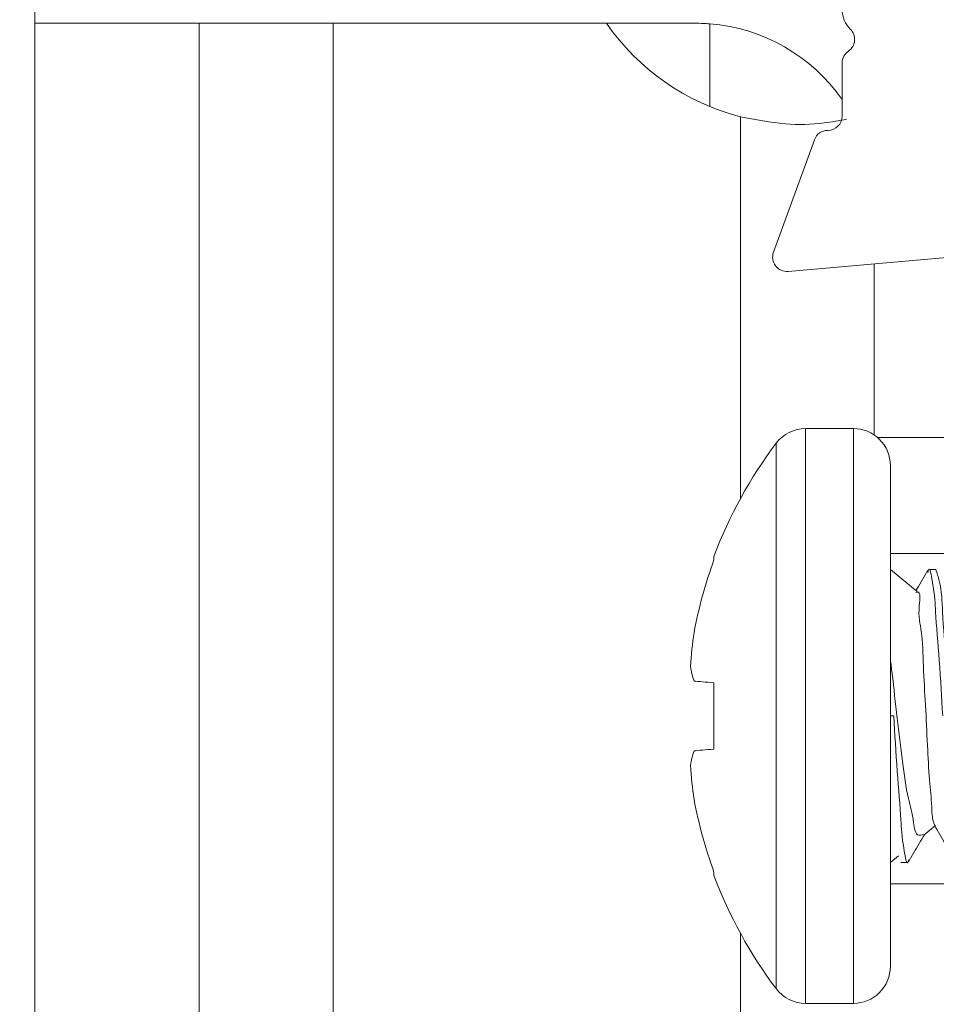
# Model space of a CAD drawing. Units: inches. Extents: x 1.05 to 10.3, y 1.63 to 8.95.
# Drawn here: x 3.62 to 3.79, y 3.41 to 3.6 of the extents above; entities that cross this region are included whole.
import ezdxf

# ---------------------------------------------------------------- set-up
doc = ezdxf.new("R2010")
doc.units = ezdxf.units.IN
doc.header["$MEASUREMENT"] = 0

msp = doc.modelspace()

# ---------------------------------------------------------------- hatches: boundary and pattern name
h = msp.add_hatch(color=256)
h.dxf.hatch_style = 1
edge = h.paths.add_edge_path()
edge.add_arc((9.166724132100002, 7.398655279599999), 0.01029999211286789, 89.99996075720676, 173.8491426539952)
edge.add_arc((9.1481649282, 7.4006552987), 0.008366666036956757, 179.9999545891931, 353.84948984758915, ccw=False)
edge.add_line((9.1397982622, 7.4006553054), (9.01486492904117, 7.400655305380868))
edge.add_arc((9.0064982646, 7.4006552974), 0.008366664441175491, -173.84949794540023, 5.465380252189789e-05, ccw=False)
edge.add_arc((8.9879390515, 7.398655267699999), 0.01030000398096333, 6.150916632207008, 90.00001395040398)
edge.add_line((8.987939049, 7.4089552717), (8.971831592819683, 7.408955271682744))
edge.add_arc((8.971831594800001, 7.398655269799999), 0.01030000188274568, 90.0000110159078, 179.999920996296)
edge.add_line((8.9615315929, 7.398655284), (8.961531592917266, 7.321988614097588))
edge.add_arc((8.971831594799998, 7.321988628299998), 0.01030000188274107, 180.000079000594, 269.9999889810169)
edge.add_line((8.9718315928, 7.3116886265), (8.98793904899215, 7.311688626419038))
edge.add_arc((8.9879390515, 7.321988630400002), 0.01030000398096428, 269.999986049596, 353.849083367793)
edge.add_arc((9.0064982646, 7.3199886008), 0.008366664441174875, -5.465485190825348e-05, 173.8494979443508, ccw=False)
edge.add_line((9.014864929, 7.3199885928), (9.01486492904826, 7.308988622073131))
edge.add_arc((8.994164869099999, 7.308988686400002), 0.02070005994836136, 273.2521509526022, 359.99982194939423, ccw=False)
edge.add_line((8.995339189, 7.2883219631), (9.159323999071415, 7.28832196301214))
edge.add_arc((9.1604983224, 7.3089886865), 0.02070006026570235, 180.00017839988, 266.74783974637853, ccw=False)
edge.add_line((9.1397982622, 7.3089886221), (9.139798262163046, 7.319988592767316))
edge.add_arc((9.1481649282, 7.3199885994), 0.008366666036956722, 6.150510162902378, 180.0000454212985, ccw=False)
edge.add_arc((9.1667241321, 7.3219886186), 0.01029999211286681, 186.1508573460009, 270.0000392428031)
edge.add_line((9.1667241392, 7.3116886265), (9.182831595380316, 7.311688626417257))
edge.add_arc((9.182831593400001, 7.321988628299998), 0.01030000188274124, 270.000011015888, 359.9999209963108)
edge.add_line((9.1931315952, 7.3219886141), (9.193131595282734, 7.398655284002412))
edge.add_arc((9.182831593399998, 7.398655269799998), 0.0103000018827464, 7.900059402946213e-05, 89.99998898097734)
edge.add_line((9.1828315953, 7.4089552717), (9.1667241392, 7.4089552717))
edge = h.paths.add_edge_path()
edge.add_arc((9.523057470100001, 7.398655291499997), 0.01029998024478031, 90.00000345261421, 173.8492019402867)
edge.add_arc((9.5044982667, 7.400655309600001), 0.00836667728177181, 180.0000286745951, 353.84942359498154, ccw=False)
edge.add_line((9.4961315894, 7.4006553054), (9.37119825934117, 7.400655305380868))
edge.add_arc((9.3628315949, 7.4006552974), 0.008366664441175491, -173.84949794540023, 5.465380252189789e-05, ccw=False)
edge.add_arc((9.344272403099998, 7.398655291499996), 0.01029998024483448, 6.150798059820113, 90.00013252288826)
edge.add_line((9.3442723792, 7.4089552717), (9.328164923097571, 7.408955271682752))
edge.add_arc((9.328164937300002, 7.398655269799999), 0.01030000188276328, 90.00007900380774, 179.999920996296)
edge.add_line((9.3178649354, 7.398655284), (9.317864935417248, 7.32198861409757))
edge.add_arc((9.3281649373, 7.321988628299999), 0.01030000188276239, 180.000079000594, 269.9999209930033)
edge.add_line((9.3281649231, 7.3116886265), (9.344272379276548, 7.311688626455195))
edge.add_arc((9.344272403099998, 7.321988606700003), 0.01029998024483538, 269.9998674771117, 353.8492019401799)
edge.add_arc((9.3628315949, 7.3199886008), 0.008366664441174875, -5.465485190825348e-05, 173.8494979443508, ccw=False)
edge.add_line((9.3711982593, 7.3199885928), (9.371198259295156, 7.308988622038088))
edge.add_arc((9.350498209900001, 7.308988675699998), 0.02070004939522347, 273.25215723939584, 359.99985146890805, ccw=False)
edge.add_line((9.3516725315, 7.2883219631), (9.515657341658189, 7.288321963012944))
edge.add_arc((9.5168316363, 7.308988674699999), 0.02070004685650896, 180.0001457354352, 266.74791716673883, ccw=False)
edge.add_line((9.4961315894, 7.3089886221), (9.496131589418228, 7.319988592788364))
edge.add_arc((9.5044982667, 7.319988588599999), 0.008366677281772693, 6.150576397307475, 179.9999713176939, ccw=False)
edge.add_arc((9.5230574701, 7.321988606700001), 0.01029998024477687, 186.1507980597056, 269.9999965473957)
edge.add_line((9.5230574695, 7.3116886265), (9.539164950102412, 7.31168862641725))
edge.add_arc((9.539164935900002, 7.321988628299997), 0.01030000188275706, 270.0000790036892, 359.9999209963158)
edge.add_line((9.5494649377, 7.3219886141), (9.549464937782751, 7.398655284002412))
edge.add_arc((9.5391649359, 7.3986552698), 0.01030000188276061, 7.900059402946213e-05, 89.99992099319596)
edge.add_line((9.5391649501, 7.4089552717), (9.5230574695, 7.4089552717))
edge = h.paths.add_edge_path()
edge.add_arc((8.993664925, 6.8843219625), 0.008366664441175491, 6.150502054599713, 180.0000546538025, ccw=False)
edge.add_arc((9.0122241342, 6.886321933099998), 0.01029999374926187, 186.1505919947918, 270.0000357554048)
edge.add_line((9.0122241407, 6.8760219393), (9.028331596780351, 6.876021939317173))
edge.add_arc((9.028331594799997, 6.886321941200001), 0.01030000188282828, 270.0000110161054, 360.0001929466952)
edge.add_line((9.0386315967, 6.8863219759), (9.038631596682734, 6.965988628902411))
edge.add_arc((9.028331594799997, 6.965988614699999), 0.0103000018827464, 7.900059402946213e-05, 89.99998898098227)
edge.add_line((9.0283315968, 6.9762886166), (9.01222414060785, 6.976288616580963))
edge.add_arc((9.012224138100002, 6.965988612599998), 0.01030000398096606, 89.99998604960592, 173.8490833677842)
edge.add_arc((8.993664925, 6.9679886423), 0.008366664441174875, 179.9999453451481, 353.8494979443508, ccw=False)
edge.add_line((8.9852982606, 6.9679886502), (8.985298260584367, 6.97632195844381))
edge.add_arc((9.00599833, 6.9763218899), 0.02070006941574733, 90.00018972259852, 179.999810277399, ccw=False)
edge.add_line((9.0059982615, 6.9970219593), (8.797998254343808, 6.997021959315634))
edge.add_arc((8.7979981858, 6.976321889900002), 0.02070006941574555, 0.00018972033831232693, 89.99981027514372, ccw=False)
edge.add_line((8.8186982552, 6.9763219584), (8.818698255141172, 6.967988650280867))
edge.add_arc((8.8103315907, 6.9679886423), 0.008366664441175491, -173.84949794540023, 5.465380252189789e-05, ccw=False)
edge.add_arc((8.791772398899997, 6.965988636299996), 0.01029998024483448, 6.150798059820113, 90.00013252288826)
edge.add_line((8.7917723751, 6.9762886166), (8.775664918997588, 6.97628861658275))
edge.add_arc((8.7756649332, 6.9659886147), 0.01030000188276061, 90.00007900369904, 179.9999209963009)
edge.add_line((8.7653649313, 6.9659886289), (8.765364931317215, 6.886321975885825))
edge.add_arc((8.775664933200002, 6.886321941200001), 0.01030000188284475, 179.9998070547116, 269.9999209975003)
edge.add_line((8.775664919, 6.8760219393), (8.791772375156793, 6.876021939286666))
edge.add_arc((8.7917724029, 6.886321909300002), 0.01029997001337352, 269.9998456724961, 353.84952657729)
edge.add_arc((8.8103315907, 6.8843219625), 0.008366664441174875, -5.465485190825348e-05, 173.8494979443508, ccw=False)
edge.add_line((8.8186982552, 6.8843219545), (8.8186982552, 6.8809886019))
edge.add_line((8.8186982552, 6.8809886019), (8.9852982606, 6.8809886019))
edge.add_line((8.9852982606, 6.8809886019), (8.9852982606, 6.8843219545))
edge = h.paths.add_edge_path()
edge.add_line((8.776963048297588, 5.117819338017249), (8.793070504456793, 5.117819337986665))
edge.add_arc((8.7930705322, 5.128119308000001), 0.01029997001337352, 269.9998456724961, 353.84952657729)
edge.add_arc((8.81162972, 5.1261193612), 0.008366664441174875, -5.465485190825348e-05, 173.8494979443508, ccw=False)
edge.add_line((8.819996384441172, 5.126119353219132), (8.8199963845, 5.1227860006))
edge.add_arc((8.824963129799999, 5.122786062399999), 0.004966745365844238, 180.0007130615064, 255.8223906440505)
edge.add_line((8.823746632222466, 5.117970598437617), (8.8237466323, 5.1217860388))
edge.add_line((8.8237466323, 5.1217860388), (8.9820799521, 5.1217860388))
edge.add_line((8.9820799521, 5.1217860388), (8.9820799521, 5.1178397733))
edge.add_arc((8.981629695299999, 5.122786016700001), 0.004966694630332181, 275.2013026452104, 359.9998136437899)
edge.add_line((8.986596389930304, 5.12278600054568), (8.9865963899, 5.1261193532))
edge.add_arc((8.9949630543, 5.1261193612), 0.008366664441175491, 6.150502054599713, 180.0000546538025, ccw=False)
edge.add_arc((9.0135222529, 5.128119319900001), 0.0102999818812991, 186.1505327088044, 270.0000950415046)
edge.add_line((9.013522269985478, 5.117819338018716), (9.02962972, 5.117819338))
edge.add_arc((9.029629717999999, 5.128119339900001), 0.01030000188274568, 270.0000110159078, 359.9999209962911)
edge.add_line((9.039929719882736, 5.128119325697588), (9.0399297199, 5.2324526804))
edge.add_arc((9.029629717999999, 5.232452666199999), 0.0103000018827464, 7.900059402946213e-05, 89.99998898097734)
edge.add_line((9.029629719980317, 5.242752668082745), (9.01352227, 5.2427526681))
edge.add_arc((9.013522252900001, 5.232452686199998), 0.01029998188130139, 89.99990495850523, 173.8494672911867)
edge.add_arc((8.9949630571, 5.2344526964), 0.008366667208681672, 179.9999633075938, 353.8491451919987, ccw=False)
edge.add_line((8.98659638989132, 5.234452701758055), (8.9865963899, 5.2427860099))
edge.add_arc((9.007296375899998, 5.2427860248), 0.02069998595785192, 89.99997563419339, 180.000041280599, ccw=False)
edge.add_line((9.007296384702947, 5.26348601075785), (8.7992963836, 5.2634860108))
edge.add_arc((8.799296398500001, 5.242786024800002), 0.02069998595785631, -4.127357630068218e-05, 90.00004128763402, ccw=False)
edge.add_line((8.819996384457852, 5.242786009886025), (8.8199963845, 5.2344527017))
edge.add_arc((8.8116297173, 5.2344526964), 0.008366667208684127, -173.84914519189772, 3.669250241955524e-05, ccw=False)
edge.add_arc((8.7930705322, 5.232452697999999), 0.01029997001337295, 6.150473422709948, 90.00015432750389)
edge.add_line((8.793070504456793, 5.242752668013334), (8.7769630483, 5.2427526681))
edge.add_arc((8.7769630625, 5.2324526662), 0.01030000188276061, 90.00007900369904, 179.9999209963009)
edge.add_line((8.76666306061725, 5.232452680402412), (8.7666630606, 5.1281193257))
edge.add_arc((8.7769630625, 5.1281193399), 0.01030000188276061, 180.000079000594, 269.999920993196)
edge = h.paths.add_edge_path()
edge.add_arc((8.980229659100003, 4.329119278100002), 0.008366727684119632, 0.0005318845363149194, 89.99955181396388, ccw=False)
edge.add_line((8.9885963868, 4.3291193558), (8.9885963868, 4.3257860521))
edge.add_line((8.9885963868, 4.3257860521), (9.1135297199, 4.3257860521))
edge.add_line((9.1135297199, 4.3257860521), (9.113529719916315, 4.329119355769426))
edge.add_arc((9.121896447600001, 4.329119278099999), 0.008366727684045911, 90.0004063370065, 179.9994681157914, ccw=False)
edge.add_line((9.1218963883, 4.3374860058), (9.12200383869302, 4.337486005799347))
edge.add_arc((9.1220037751, 4.3291192654), 0.00836674039958829, 6.1511235142979785, 89.99956451240098, ccw=False)
edge.add_arc((9.1405630434, 4.3311193815), 0.0102999921128721, 186.1508573459978, 270.0000562397004)
edge.add_line((9.1405630535, 4.3208193894), (9.156563053080315, 4.320819389417257))
edge.add_arc((9.156563051100001, 4.331119391299998), 0.01030000188274124, 270.000011015888, 359.9999209963108)
edge.add_line((9.166863053, 4.3311193771), (9.166863052982734, 4.403786004302412))
edge.add_arc((9.156563051099997, 4.403785990099998), 0.0103000018827464, 7.900059402946213e-05, 89.99998898097734)
edge.add_line((9.1565630531, 4.414085992), (9.140563053510142, 4.414085992012867))
edge.add_arc((9.140563043399998, 4.403785999900001), 0.01029999211287044, 89.99994376028977, 173.8491426540061)
edge.add_arc((9.122003965, 4.405785904600002), 0.008366528951016168, 269.99913511249895, 353.85017686078953, ccw=False)
edge.add_line((9.1220038387, 4.3974193756), (9.1218963882783, 4.397419375630981))
edge.add_arc((9.1218962807, 4.405785936400001), 0.008366560769712017, 179.9993888316351, 270.0007367172352, ccw=False)
edge.add_line((9.1135297199, 4.4057860257), (9.11352971996663, 4.419452658878095))
edge.add_arc((9.1342296012, 4.4194527634), 0.02069988123363313, 93.251683592799, 180.0002893091004, ccw=False)
edge.add_line((9.1330554599, 4.4401193179), (8.96907064681865, 4.440119317943327))
edge.add_arc((8.9678965174, 4.419452774599998), 0.02069986941150681, -0.00032022544502297023, 86.74834732415133, ccw=False)
edge.add_line((8.9885963868, 4.4194526589), (8.988596386769105, 4.405786025645449))
edge.add_arc((8.980229826000002, 4.405785936399998), 0.008366560769578644, -90.00069486771372, 0.0006111696102948372, ccw=False)
edge.add_line((8.9802297246, 4.3974193756), (8.98012226803655, 4.39741937568242))
edge.add_arc((8.980122152400002, 4.405785916500002), 0.008366540818379968, 186.1498961240091, 270.00079190268355, ccw=False)
edge.add_arc((8.961563074, 4.403786011799999), 0.01029998024483242, 6.150798059806399, 90.00013252289813)
edge.add_line((8.9615630502, 4.414085992), (8.945563050619684, 4.414085991982745))
edge.add_arc((8.945563052600003, 4.403785990099999), 0.01030000188274568, 90.0000110159078, 179.999920996296)
edge.add_line((8.9352630507, 4.4037860043), (8.935263050717268, 4.331119377097588))
edge.add_arc((8.945563052599999, 4.331119391299998), 0.01030000188274107, 180.000079000594, 269.9999889810169)
edge.add_line((8.9455630506, 4.3208193894), (8.961563050176549, 4.320819389455197))
edge.add_arc((8.961563074, 4.3311193697), 0.01029998024483005, 269.9998674771018, 353.8492019402023)
edge.add_arc((8.9801223423, 4.329119253500001), 0.00836675226800039, 90.00050847370272, 173.8488034996076, ccw=False)
edge.add_line((8.980122268, 4.3374860058), (8.9802297246, 4.3374860058))
edge = h.paths.add_edge_path()
edge.add_arc((9.433896309700001, 4.412452632300002), 0.008366748548079207, 5.193302285988466e-06, 89.9994926439262, ccw=False)
edge.add_line((9.4422630582, 4.4124526331), (9.4422630582, 4.4091193294))
edge.add_line((9.4422630582, 4.4091193294), (9.5671963883, 4.4091193294))
edge.add_line((9.5671963883, 4.4091193294), (9.567196388281003, 4.412452633127847))
edge.add_arc((9.5755630951, 4.412452674100001), 0.008366706819096336, 90.00038900169483, 180.0002805801056, ccw=False)
edge.add_line((9.5755630383, 4.4208193809), (9.575670494825276, 4.420819380858232))
edge.add_arc((9.5756704723, 4.412452699800001), 0.008366681058260866, 6.150758583694483, 89.99984574489798, ccw=False)
edge.add_arc((9.594229754099999, 4.414452721499996), 0.01030005472585118, 186.1506230746805, 269.9998378199146)
edge.add_line((9.5942297249, 4.4041526668), (9.610229700114177, 4.404152666717215))
edge.add_arc((9.610229734800003, 4.414452668599999), 0.01030000188284297, 269.9998070532949, 359.9999209961034)
edge.add_line((9.6205297366, 4.4144526544), (9.620529736682835, 4.487119379402448))
edge.add_arc((9.610229734800003, 4.487119365200001), 0.01030000188284232, 7.900059402946213e-05, 90.00019294340242)
edge.add_line((9.6102297001, 4.4974193671), (9.594229724944906, 4.497419367125813))
edge.add_arc((9.594229754099999, 4.487119312400004), 0.0103000547258509, 90.00016218008541, 173.8493769253195)
edge.add_arc((9.575670472299999, 4.489119334000001), 0.008366681058262007, 270.0001542551141, 353.8492414162948, ccw=False)
edge.add_line((9.5756704949, 4.480752653), (9.575563038295353, 4.480752652980937))
edge.add_arc((9.575563095100001, 4.489119359800001), 0.008366706819257096, 180.0003890014228, 269.999610997206, ccw=False)
edge.add_line((9.5671963883, 4.489119303), (9.567196388303604, 4.513119363546713))
edge.add_arc((9.5775630439, 4.5131193695), 0.01036665559639731, 94.5958476820046, 180.000032903399, ccw=False)
edge.add_line((9.5767323982, 4.523452693), (9.42273730604181, 4.523452692987056))
edge.add_arc((9.4215630114, 4.502785981300001), 0.02070004685650896, 0.0001457354351828144, 86.74791716673889, ccw=False)
edge.add_line((9.4422630582, 4.502786034), (9.442263058248493, 4.489119302965663))
edge.add_arc((9.4338963097, 4.489119401500002), 0.008366748549072461, 270.0005073702997, 359.99932523348537, ccw=False)
edge.add_line((9.4338963838, 4.480752653), (9.433788927242771, 4.480752652968864))
edge.add_arc((9.433788992399998, 4.489119381499998), 0.008366728531388538, 186.1510505285902, 269.9995538000178, ccw=False)
edge.add_arc((9.415229753300002, 4.487119407300001), 0.01029995978255542, 6.150148788493943, 90.00017613080902)
edge.add_line((9.4152297216, 4.4974193671), (9.399229722041742, 4.497419367082748))
edge.add_arc((9.3992297118, 4.4871193652), 0.01030000188275325, 89.99994302830432, 179.9999209963009)
edge.add_line((9.3889297099, 4.4871193794), (9.388929709917258, 4.414452654397588))
edge.add_arc((9.399229711799999, 4.414452668599997), 0.01030000188274995, 180.000079000594, 270.0000569686154)
edge.add_line((9.399229722, 4.4041526668), (9.415229721637282, 4.404152666717493))
edge.add_arc((9.4152297533, 4.4144526265), 0.01029995978255619, 269.9998238692008, 353.8498512115011)
edge.add_arc((9.433788992399998, 4.412452652400002), 0.008366728531389225, 90.0004461999822, 173.8489494714098, ccw=False)
edge.add_line((9.4337889272, 4.4208193809), (9.4338963838, 4.4208193809))
edge = h.paths.add_edge_path()
edge.add_arc((7.842767002999999, 3.0042170128), 0.008366668011281784, 96.15085945489432, 269.9996966914082, ccw=False)
edge.add_arc((7.8407670512, 3.0227762054), 0.01029997165036257, 276.1502080743012, 360.0001168450025)
edge.add_line((7.8510670228, 3.0227762264), (7.851067022882743, 3.038883679480317))
edge.add_arc((7.840767021, 3.038883677499999), 0.01030000188274391, 1.100010394858165e-05, 89.99992098050205)
edge.add_line((7.8407670352, 3.0491836794), (7.744100298497588, 3.049183679382734))
edge.add_arc((7.7441003127, 3.038883677499999), 0.01030000188274418, 90.00007900369904, 179.9999889840971)
edge.add_line((7.7338003108, 3.0388836795), (7.733800310818715, 3.022776226385477))
edge.add_arc((7.744100292700001, 3.022776209300001), 0.01029998188129962, 179.9999049584638, 263.8494672911543)
edge.add_arc((7.7421003333, 3.00421701), 0.008366665243711775, -90.00004944529769, 83.84949329900178, ccw=False)
edge.add_line((7.7421003261, 2.9958503448), (7.733766969010015, 2.995850344793068))
edge.add_arc((7.7337670334, 3.0165504049), 0.02070006010703188, 183.2521556030002, 269.9998217746996, ccw=False)
edge.add_line((7.71310031, 3.0153760833), (7.713100310008141, 2.851391267033239))
edge.add_arc((7.733767022199999, 2.8502169589), 0.02070004812585933, 90.00014713379659, 176.7478799643002, ccw=False)
edge.add_line((7.733766969, 2.8709170071), (7.742100326119132, 2.870917007041171))
edge.add_arc((7.7421003341, 2.8625503426), 0.008366664441174608, -83.8494979453996, 90.00005465380252, ccw=False)
edge.add_arc((7.744100280900001, 2.843991154699999), 0.01029997001337428, 96.15047342270915, 180.0001543274915)
edge.add_line((7.7338003108, 2.843991127), (7.733800310817256, 2.827883683119683))
edge.add_arc((7.7441003127, 2.827883685100001), 0.01030000188274391, 180.000011000104, 269.9999209805021)
edge.add_line((7.7441002985, 2.8175836832), (7.840767035202411, 2.817583683217266))
edge.add_arc((7.840767021, 2.827883685100001), 0.01030000188274418, 270.0000790036991, 359.9999889840972)
edge.add_line((7.8510670228, 2.8278836831), (7.851067022882509, 2.843991127037282))
edge.add_arc((7.840767063099999, 2.8439911587), 0.01029995978255797, 359.9998238699938, 443.8498512122881)
edge.add_arc((7.8427670023, 2.8625503399), 0.008366667208740795, 90.00029810009829, 263.8491451914988, ccw=False)
edge.add_line((7.8427669587, 2.8709170071), (7.8461003602, 2.8709170071))
edge.add_line((7.8461003602, 2.8709170071), (7.8461003602, 2.9958503448))
edge.add_line((7.8461003602, 2.9958503448), (7.8427669587, 2.9958503448))
edge = h.paths.add_edge_path()
edge.add_arc((7.5434336309, 2.6886170125), 0.00836666720874043, -83.84914519149879, 89.99970189990182, ccw=False)
edge.add_arc((7.5454336292, 2.6700578274), 0.01029997001337144, 96.15047342270091, 180.0001543275014)
edge.add_line((7.5351336592, 2.6700577996), (7.535133659217249, 2.653950343497588))
edge.add_arc((7.5454336611, 2.653950357699999), 0.01030000188276061, 180.000079000594, 269.9999209931985)
edge.add_line((7.5454336469, 2.6436503558), (7.622100316802412, 2.643650355817249))
edge.add_arc((7.6221003026, 2.6539503577), 0.01030000188276017, 270.0000790036991, 359.999920996301)
edge.add_line((7.6324003044, 2.6539503435), (7.632400304413334, 2.670057799656794))
edge.add_arc((7.622100334399999, 2.6700578274), 0.01029997001337263, 359.9998456722951, 443.8495265769868)
edge.add_arc((7.624100332799999, 2.6886170125), 0.008366667208681228, 89.9999633074915, 263.84914519190784, ccw=False)
edge.add_line((7.6241003381, 2.6969836797), (7.632433646286025, 2.696983679657853))
edge.add_arc((7.632433661200001, 2.676283693700001), 0.0206999859578572, -4.127357630068218e-05, 90.00004128762788, ccw=False)
edge.add_line((7.6531336472, 2.6762836788), (7.653133647157853, 2.840617013713975))
edge.add_arc((7.632433661200001, 2.840616998799999), 0.0206999859578572, -90.00004128060152, 4.128060277253098e-05, ccw=False)
edge.add_line((7.6324336463, 2.8199170129), (7.624100338158056, 2.81991701289132))
edge.add_arc((7.6241003328, 2.8282836801), 0.008366667208681825, 96.1508548080979, 270.0000366925025, ccw=False)
edge.add_arc((7.6221003107, 2.8468428865), 0.01029999374926117, 276.1505919948022, 360.0000357554025)
edge.add_line((7.6324003044, 2.846842893), (7.632400304482744, 2.862950349080317))
edge.add_arc((7.622100302600001, 2.862950347100001), 0.01030000188274302, 1.100010394858165e-05, 89.99992098051442)
edge.add_line((7.6221003168, 2.873250349), (7.545433646897588, 2.873250348982734))
edge.add_arc((7.545433661099999, 2.862950347100001), 0.01030000188274329, 90.00007900369408, 179.9999889841046)
edge.add_line((7.5351336592, 2.8629503491), (7.535133659150739, 2.846842892927706))
edge.add_arc((7.545433652899999, 2.8468428865), 0.01029999374926161, 179.9999642432911, 263.8494080038968)
edge.add_arc((7.5434336309, 2.8282836801), 0.008366667208740795, -89.99970189990171, 83.84914519149908, ccw=False)
edge.add_line((7.5434336744, 2.8199170129), (7.5401003218, 2.8199170129))
edge.add_line((7.5401003218, 2.8199170129), (7.5401003218, 2.6969836797))
edge.add_line((7.5401003218, 2.6969836797), (7.5434336744, 2.6969836797))
edge = h.paths.add_edge_path()
edge.add_line((5.945864308880316, 2.980914245482727), (5.929756852785284, 2.980914245507842))
edge.add_arc((5.9297568374, 2.970614261), 0.01029998450785369, 89.99991441620156, 173.8494199796006)
edge.add_arc((5.9111976382, 2.972614247700001), 0.008366665478969406, 179.9999939629087, 353.84936569530123, ccw=False)
edge.add_line((5.902830972721031, 2.972614248586289), (5.9028309727, 3.0016142464))
edge.add_line((5.9028309727, 3.0016142464), (5.7778976426, 3.0016142464))
edge.add_line((5.7778976426, 3.0016142464), (5.7778976426, 2.9726142486))
edge.add_arc((5.7695309771, 2.972614247700001), 0.008366665478968954, -173.8493656629986, 6.069396420116391e-06, ccw=False)
edge.add_arc((5.7509717353, 2.9706142135), 0.0103000319800561, 6.150817164800158, 89.99984843939926)
edge.add_line((5.750971762545969, 2.980914245480021), (5.7348643064, 2.9809142455))
edge.add_arc((5.7348643206, 2.9706142436), 0.01030000188274418, 90.00007900369904, 179.9999889840971)
edge.add_line((5.724564318717256, 2.970614245580317), (5.7245643187, 2.8979475802))
edge.add_arc((5.734864320600001, 2.897947583700001), 0.01030000188274609, 180.0000195064391, 269.99992098833)
edge.add_line((5.734864306397587, 2.887647581817264), (5.7509717625, 2.8876475818))
edge.add_arc((5.750971735399999, 2.8979476135), 0.01030003166031187, 270.0001508792055, 353.8491929800982)
edge.add_arc((5.7695309772, 2.8959475827), 0.008366665392485135, -1.7096804015181988e-05, 173.8493766826957, ccw=False)
edge.add_line((5.777897642592484, 2.89594758020398), (5.7778976426, 2.8876142461))
edge.add_arc((5.7571976572, 2.8876142346), 0.02069998542302858, -86.74807782259978, 3.1833001287395746e-05, ccw=False)
edge.add_line((5.758371890408415, 2.866947580954916), (5.9223567004, 2.8669475809))
edge.add_arc((5.923530960600001, 2.887614235600001), 0.02069998796160632, 179.999970971696, 266.74800342589225, ccw=False)
edge.add_line((5.902830972638397, 2.887614246091187), (5.9028309727, 2.8959475802))
edge.add_arc((5.9111976381, 2.8959475827), 0.008366665392485532, 6.150623313499182, 180.0000170929989, ccw=False)
edge.add_arc((5.9297568372, 2.897947565999999), 0.01029998418812391, 186.1505698754953, 270.0000862651992)
edge.add_line((5.929756852707778, 2.887647581811887), (5.9458643089, 2.8876475818))
edge.add_arc((5.945864306899999, 2.897947583700001), 0.0103000018827288, 270.0000110159028, 359.9999804855948)
edge.add_line((5.956164308782727, 2.897947580191917), (5.9561643088, 2.9706142456))
edge.add_arc((5.945864306899999, 2.9706142436), 0.01030000188272792, 1.096692105563671e-05, 89.99998893511534)
edge = h.paths.add_edge_path()
edge.add_arc((6.2441976551, 3.2508808948), 0.00836668595440658, 90.00012057329809, 179.9999212756993, ccw=False)
edge.add_line((6.2441976375, 3.2592475807), (6.244305087920363, 3.259247580735991))
edge.add_arc((6.2443050718, 3.2508808932), 0.008366687536006596, 6.150798420303204, 89.99988960640042, ccw=False)
edge.add_arc((6.262864278, 3.2528808855), 0.01029997001337183, 186.1504734226981, 270.0001543274989)
edge.add_line((6.2628643058, 3.2425809155), (6.278864305380316, 3.242580915517256))
edge.add_arc((6.2788643034, 3.2528809174), 0.01030000188274391, 270.0000110158979, 359.999920996301)
edge.add_line((6.2891643053, 3.2528809031), (6.289164305282734, 3.325547579302412))
edge.add_arc((6.2788643034, 3.3255475651), 0.01030000188274374, 7.900059402946213e-05, 89.99998898099709)
edge.add_line((6.2788643054, 3.3358475669), (6.262864305783348, 3.335847566928989))
edge.add_arc((6.26286428, 3.325547591800001), 0.01029997512902033, 89.99985657470062, 173.8493642591039)
edge.add_arc((6.244305119299999, 3.327547560800002), 0.008366634673384287, 269.99978529980444, 353.84952667348796, ccw=False)
edge.add_line((6.2443050879, 3.3191809261), (6.244197637521907, 3.319180926174405))
edge.add_arc((6.244197613399999, 3.327547570399999), 0.008366644225628276, 179.999960366139, 270.00016519835526, ccw=False)
edge.add_line((6.2358309692, 3.3275475761), (6.235830969209562, 3.335880908802136))
edge.add_arc((6.2565309398, 3.3358809289), 0.02069997059044719, 93.2519172727001, 180.0000556291997, ccw=False)
edge.add_line((6.2553567092, 3.3565475678), (6.099371898870731, 3.356547567763096))
edge.add_arc((6.0981976649, 3.3358809287), 0.02069997090776518, -5.527813499384138e-05, 86.7480734281649, ccw=False)
edge.add_line((6.1188976358, 3.3358809088), (6.118897635825612, 3.32754757618883))
edge.add_arc((6.110530991599999, 3.327547570400001), 0.008366644225615493, -90.00014426519562, 3.964259570921058e-05, ccw=False)
edge.add_line((6.1105309705, 3.3191809261), (6.110423517096174, 3.319180926126686))
edge.add_arc((6.1104234888, 3.327547560799999), 0.008366634673360622, 186.1504733263976, 270.0001937757982, ccw=False)
edge.add_arc((6.0918643174, 3.325547579899999), 0.01029998699700728, 6.150695027002021, 90.00008413919888)
edge.add_line((6.0918643023, 3.3358475669), (6.075864302719683, 3.335847566982743))
edge.add_arc((6.075864304699999, 3.3255475651), 0.01030000188274346, 90.00001101589298, 179.999920996301)
edge.add_line((6.0655643028, 3.3255475793), (6.065564302817265, 3.252880903197588))
edge.add_arc((6.0758643047, 3.252880917400001), 0.01030000188274551, 180.000079000594, 269.9999889809872)
edge.add_line((6.0758643027, 3.2425809155), (6.091864302314523, 3.242580915518715))
edge.add_arc((6.0918643194, 3.2528808974), 0.01029998188129873, 269.9999049585003, 353.8494672912004)
edge.add_arc((6.110423536199999, 3.250880893200002), 0.008366687536016874, 90.00013131819321, 173.8492015796096, ccw=False)
edge.add_line((6.1104235171, 3.2592475807), (6.110530970562404, 3.259247580754391))
edge.add_arc((6.110530949900001, 3.250880894800001), 0.008366685954416378, 7.871867092035245e-05, 89.99985849648073, ccw=False)
edge.add_line((6.1188976358, 3.2508809063), (6.1188976358, 3.2475475781))
edge.add_line((6.1188976358, 3.2475475781), (6.2358309692, 3.2475475781))
edge.add_line((6.2358309692, 3.2475475781), (6.2358309692, 3.2508809063))
edge = h.paths.add_edge_path()
edge.add_arc((3.555336914400001, 3.360837294), 0.01029998024483138, 179.9998674779378, 263.8492019410339)
edge.add_arc((3.5533369085, 3.3422781022), 0.008366664441174875, -90.00005465379951, 83.84949794539989, ccw=False)
edge.add_line((3.5533369005, 3.3339114378), (3.5500035968, 3.3339114378))
edge.add_line((3.5500035968, 3.3339114378), (3.5500035968, 3.2299780996))
edge.add_line((3.5500035968, 3.2299780996), (3.553336900479708, 3.229978099543709))
edge.add_arc((3.5533369077, 3.2216114343), 0.008366665243711796, -83.84949329899871, 90.00004944530082, ccw=False)
edge.add_arc((3.5553369292, 3.203052228500001), 0.01029999507989264, 96.150872167499, 180.0000499166051)
edge.add_line((3.5450369341, 3.2030522195), (3.545036934121284, 3.202944767587583))
edge.add_arc((3.5553369347, 3.2029447675), 0.01030000057871616, 180, 269.9999287374)
edge.add_line((3.5553369218, 3.1926447669), (3.652003609598384, 3.192644766921292))
edge.add_arc((3.652003596700001, 3.2029447675), 0.01030000057871536, 270.0000717497968, 360.0000004872017)
edge.add_line((3.6623035972, 3.2029447675), (3.662303597217302, 3.203052219487136))
edge.add_arc((3.6520036226, 3.2030522363), 0.01029997461731598, 359.99990647768, 443.8497771069743)
edge.add_arc((3.6540036289, 3.2216114288), 0.008366670779187887, 90.00065606449851, 263.84878778919955, ccw=False)
edge.add_line((3.6540035331, 3.2299780996), (3.662336939089986, 3.229978099606931))
edge.add_arc((3.6623368747, 3.2092780395), 0.02070006010703099, 3.25215560300029, 89.99982177469963, ccw=False)
edge.add_line((3.6830035981, 3.2104523611), (3.683003598091858, 3.353437177766761))
edge.add_arc((3.6623368859, 3.3546114859), 0.02070004812585844, 270.00014713379903, 356.7478799643013, ccw=False)
edge.add_line((3.6623369391, 3.3339114378), (3.654003533158142, 3.333911437823898))
edge.add_arc((3.6540036282, 3.3422781078), 0.008366669976641542, 96.15120756440052, 269.99934914399904, ccw=False)
edge.add_arc((3.6520036375, 3.3608372862), 0.01029995978255683, 276.1501487884981, 360.0001761308017)
edge.add_line((3.6623035972, 3.3608373179), (3.662303597282744, 3.360944762180317))
edge.add_arc((3.652003595400001, 3.360944760200001), 0.01030000188274346, 1.100010394858165e-05, 89.99992098050946)
edge.add_line((3.6520036096, 3.3712447621), (3.555336921797588, 3.371244762082734))
edge.add_arc((3.555336936, 3.3609447602), 0.01030000188274329, 90.00007900369904, 179.9999889840996)
edge.add_line((3.5450369341, 3.3609447622), (3.5450369341, 3.3608373179))
edge = h.paths.add_edge_path()
edge.add_arc((1.7815952015, 4.403191937), 0.02070004812585977, 0.0001471342088734673, 86.74787996470951, ccw=False)
edge.add_line((1.8022952496, 4.4031919902), (1.802295249583524, 4.389525356907765))
edge.add_arc((1.793928521900001, 4.389525336799999), 0.008366727683547025, -89.99955181540457, 0.00013769900567695004, ccw=False)
edge.add_line((1.7939285874, 4.3811586091), (1.79382113084892, 4.381158609132328))
edge.add_arc((1.7938212051, 4.389525361399999), 0.008366752268000786, 186.151196500392, 269.9994915263018, ccw=False)
edge.add_arc((1.7752619447, 4.3875253635), 0.01029995978255728, 6.150148788497801, 90.00017613079916)
edge.add_line((1.775261913, 4.3978253233), (1.759261913419683, 4.397825323282744))
edge.add_arc((1.759261915399999, 4.387525321400001), 0.01030000188274302, 90.00001101589298, 179.9999209963059)
edge.add_line((1.7489619135, 4.3875253356), (1.748961913517266, 4.314858610597589))
edge.add_arc((1.7592619154, 4.314858624800001), 0.0103000018827444, 180.000079000594, 269.9999889809872)
edge.add_line((1.7592619134, 4.3045586229), (1.775261913037281, 4.304558622917492))
edge.add_arc((1.7752619447, 4.314858582700001), 0.01029995978255797, 269.9998238692008, 353.8498512114975)
edge.add_arc((1.7938212051, 4.3128585848), 0.008366752268001279, 90.00050847369971, 173.8488034996023, ccw=False)
edge.add_line((1.7938211308, 4.3212253371), (1.793928587347262, 4.321225337083868))
edge.add_arc((1.7939285219, 4.3128586094), 0.008366727684122962, 0.0005318845363149194, 89.99955181393648, ccw=False)
edge.add_line((1.8022952496, 4.312858687), (1.8022952496, 4.3095252855))
edge.add_line((1.8022952496, 4.3095252855), (1.9272285828, 4.3095252855))
edge.add_line((1.9272285828, 4.3095252855), (1.927228582716316, 4.312858687069426))
edge.add_arc((1.9355953104, 4.3128586094), 0.008366727684044135, 90.00040633699751, 179.9994681157975, ccw=False)
edge.add_line((1.9355952511, 4.3212253371), (1.935702701493021, 4.321225337099346))
edge.add_arc((1.9357026379, 4.312858596699999), 0.008366740399589049, 6.151123514303606, 89.99956451239638, ccw=False)
edge.add_arc((1.9542618983, 4.3148585946), 0.01029997165035134, 186.150208074298, 270.0000998481011)
edge.add_line((1.9542619163, 4.3045586229), (1.970261915880317, 4.304558622917257))
edge.add_arc((1.970261913899999, 4.314858624800001), 0.01030000188274479, 270.0000110159028, 359.999920996296)
edge.add_line((1.9805619158, 4.3148586106), (1.980561915782734, 4.387525335602412))
edge.add_arc((1.970261913899999, 4.387525321399999), 0.0103000018827444, 7.900059402946213e-05, 89.9999889809872)
edge.add_line((1.9702619159, 4.3978253233), (1.954261916249535, 4.397825323250336))
edge.add_arc((1.9542618983, 4.3875253516), 0.01029997165035167, 89.99990015189768, 173.849791925702)
edge.add_arc((1.9357026379, 4.3895253495), 0.00836674039958938, 270.0004354876006, 353.8488764857028, ccw=False)
edge.add_line((1.9357027015, 4.3811586091), (1.935595251064083, 4.38115860911674))
edge.add_arc((1.935595310400001, 4.3895253368), 0.008366727683470425, 179.9998623013705, 269.99959366526576, ccw=False)
edge.add_line((1.9272285828, 4.3895253569), (1.927228582751741, 4.403191990126905))
edge.add_arc((1.9479286427, 4.4031919258), 0.02070005994835956, 93.25215095260131, 179.9998219493008, ccw=False)
edge.add_line((1.9467543227, 4.4238586492), (1.7827695096, 4.4238586492))
edge = h.paths.add_edge_path()
edge.add_arc((2.2475951725, 4.4728587328), 0.008366748549071573, 270.0005073702997, 359.99932523349753, ccw=False)
edge.add_line((2.2475952466, 4.4644919842), (2.24748779004277, 4.464491984268862))
edge.add_arc((2.247487855200001, 4.472858712800001), 0.008366728531391913, 186.151050528606, 269.99955379999346, ccw=False)
edge.add_arc((2.2289284262, 4.4708585271), 0.01030017123515119, 6.151205075298628, 89.99911984399684)
edge.add_line((2.2289285844, 4.4811586984), (2.212928584841508, 4.481158698383308))
edge.add_arc((2.212928574599998, 4.470858696500001), 0.0103000018833128, 89.99994302959382, 180.0004648949056)
edge.add_line((2.2026285727, 4.4708586129), (2.202628572717257, 4.398191985697588))
edge.add_arc((2.212928574599999, 4.3981919999), 0.01030000188275217, 180.000079000594, 270.0000569685981)
edge.add_line((2.2129285848, 4.387891998), (2.228928584476548, 4.387891998055197))
edge.add_arc((2.2289286083, 4.398191978300001), 0.01029998024483094, 269.9998674770994, 353.8492019401974)
edge.add_arc((2.2474876653, 4.3961920973), 0.008366517083322299, 89.99914582479852, 173.8502498466011, ccw=False)
edge.add_line((2.24748779, 4.4045586144), (2.247595246574496, 4.404558614332837))
edge.add_arc((2.247595339400001, 4.3961920327), 0.008366581633352358, -0.00046828764578776827, 90.00063568595988, ccw=False)
edge.add_line((2.255961921, 4.3961919644), (2.255961921, 4.3928586606))
edge.add_line((2.255961921, 4.3928586606), (2.3808952511, 4.3928586606))
edge.add_line((2.3808952511, 4.3928586606), (2.380895251094834, 4.39619196439075))
edge.add_arc((2.389261791, 4.396192074500001), 0.008366539905890116, 89.9992459492974, 180.0007540507087, ccw=False)
edge.add_line((2.3892619011, 4.4045586144), (2.389369357641475, 4.404558614412712))
edge.add_arc((2.389369524999998, 4.396192144799998), 0.008366469614387436, 6.1494582135122755, 90.00114611508837, ccw=False)
edge.add_arc((2.4079286247, 4.3981920732), 0.01030007519002455, 186.1512723488989, 269.9997942089005)
edge.add_line((2.4079285877, 4.387891998), (2.423928562914175, 4.387891998017216))
edge.add_arc((2.423928597600001, 4.398191999899999), 0.0103000018828412, 269.9998070532949, 359.9999209961034)
edge.add_line((2.4342285995, 4.3981919857), (2.434228599483066, 4.47085861292637))
edge.add_arc((2.4239285976, 4.4708586965), 0.01030000188340518, 359.9995351055499, 450.0001929456487)
edge.add_line((2.4239285629, 4.4811586984), (2.407928587751007, 4.481158698382049))
edge.add_arc((2.4079288068, 4.4708584322), 0.01030026618437801, 90.00121847169936, 173.8483206335992)
edge.add_arc((2.3893693352, 4.4728586653), 0.008366681058261119, 270.0001542551019, 353.8492414162998, ccw=False)
edge.add_line((2.3893693577, 4.4644919842), (2.389261901095353, 4.464491984280938))
edge.add_arc((2.3892619579, 4.4728586911), 0.008366706819254876, 180.0003890014228, 269.9996109972243, ccw=False)
edge.add_line((2.3808952511, 4.4728586343), (2.380895251085691, 4.496858694781238))
edge.add_arc((2.391262090500001, 4.496858531099999), 0.01036683941560274, 94.59678522410809, 179.9990953612941, ccw=False)
edge.add_line((2.390431261, 4.5071920243), (2.236436168841811, 4.507192024287058))
edge.add_arc((2.235261874199999, 4.4865253126), 0.02070004685650985, 0.0001457354351828144, 86.74791716673411, ccw=False)
edge.add_line((2.255961921, 4.4865253653), (2.255961921, 4.4728586343))
edge = h.paths.add_edge_path()
edge.add_line((2.287359023297588, 6.76636912331725), (2.303466479456794, 6.766369123286665))
edge.add_arc((2.303466507199999, 6.776669093300001), 0.01029997001337263, 269.999845672506, 353.8495265772947)
edge.add_arc((2.3220256951, 6.7746691465), 0.008366664441174875, -5.465485190825348e-05, 173.8494979443505, ccw=False)
edge.add_line((2.330392359541171, 6.774669138519132), (2.3303923595, 6.7713357859))
edge.add_line((2.3303923595, 6.7713357859), (2.4969923772, 6.7713357859))
edge.add_line((2.4969923772, 6.7713357859), (2.4969923772, 6.7746691385))
edge.add_arc((2.5053590288, 6.7746691587), 0.008366651600594514, 6.150427711601026, 180.0001379901973, ccw=False)
edge.add_arc((2.523918205100002, 6.776669093300002), 0.01029997001355892, 186.1504734231103, 270.0002903023905)
edge.add_line((2.523918257287195, 6.766369123286575), (2.540025689, 6.7663691233))
edge.add_arc((2.540025674799999, 6.776669125200001), 0.01030000188276061, 270.0000790037015, 359.999920996296)
edge.add_line((2.55032567668275, 6.776669110997588), (2.5503256766, 6.856335764))
edge.add_arc((2.5400256748, 6.856335798700001), 0.01030000188284164, 359.9998070547117, 449.9999209975201)
edge.add_line((2.540025689002448, 6.866635800582833), (2.5239182573, 6.8666358005))
edge.add_arc((2.5239182051, 6.8563358305), 0.01029997001355718, 89.99970969759963, 173.8495265768987)
edge.add_arc((2.5053590288, 6.8583357652), 0.008366651600594749, 179.9998620131678, 353.84957229176405, ccw=False)
edge.add_line((2.49699237719943, 6.858335785350103), (2.4969923772, 6.8666691424))
edge.add_arc((2.5176924466, 6.8666690738), 0.02070006941574644, 90.00018972259971, 179.999810277399, ccw=False)
edge.add_line((2.517692378056191, 6.887369143215633), (2.3096923587, 6.8873691432))
edge.add_arc((2.3096922901, 6.8666690738), 0.02070006941574644, 0.00018972033831232693, 89.99981027513638, ccw=False)
edge.add_line((2.330392359515633, 6.86666914234381), (2.3303923595, 6.8583357853))
edge.add_arc((2.3220256951, 6.8583357773), 0.00836666444117505, -173.8494979453999, 5.465380252189789e-05, ccw=False)
edge.add_arc((2.3034665072, 6.8563358305), 0.01029997001337144, 6.150473422700923, 90.00015432750142)
edge.add_line((2.303466479456794, 6.866635800513334), (2.2873590233, 6.8666358005))
edge.add_arc((2.287359037500001, 6.856335798699999), 0.01030000188284499, 90.00007900390408, 180.0001929466952)
edge.add_line((2.277059035617214, 6.856335764014175), (2.2770590357, 6.776669111))
edge.add_arc((2.2873590375, 6.7766691252), 0.01030000188276017, 180.000079000594, 269.999920993196)
edge = h.paths.add_edge_path()
edge.add_arc((1.978984891899999, 7.278669154500001), 0.01029997165034147, 89.99991714889538, 173.849791925706)
edge.add_arc((1.9604256999, 7.2806691601), 0.008366673186522405, 180.0000020913098, 353.84877383920696, ccw=False)
edge.add_line((1.9520590268, 7.2806691598), (1.827125696686523, 7.280669159792762))
edge.add_arc((1.8187590235, 7.2806691601), 0.008366673186522846, 186.1512261481026, 359.9999978960001, ccw=False)
edge.add_arc((1.800199831500001, 7.278669154500001), 0.01029997165034143, 6.150208074294, 90.0000828511046)
edge.add_line((1.8001998166, 7.2889691262), (1.784092360419683, 7.288969126182744))
edge.add_arc((1.7840923624, 7.278669124299999), 0.01030000188274479, 90.00001101590284, 179.999920996296)
edge.add_line((1.7737923606, 7.2786691385), (1.773792360517266, 7.202002468597589))
edge.add_arc((1.784092362400001, 7.202002482800001), 0.0103000018827444, 180.000079000594, 269.9999889809847)
edge.add_line((1.7840923605, 7.1917024809), (1.80019981664537, 7.191702480887137))
edge.add_arc((1.800199823700001, 7.202002472999999), 0.01029999211286522, 269.9999607571981, 353.8491426540033)
edge.add_arc((1.818759029, 7.2000024522), 0.00836666765132245, -3.381849040806628e-05, 173.8494793610139, ccw=False)
edge.add_line((1.8271256967, 7.2000024472), (1.82712569663337, 7.189002476521905))
edge.add_arc((1.806425815399999, 7.189002372), 0.02069988123363407, -86.7483164071981, 0.0002893091004239068, ccw=False)
edge.add_line((1.8075999567, 7.1683358175), (1.971584766759179, 7.168335817487139))
edge.add_arc((1.972758908, 7.189002372), 0.02069988123363196, 179.9997106916475, 266.74831640794935, ccw=False)
edge.add_line((1.9520590268, 7.1890024765), (1.952059026748679, 7.200002447261433))
edge.add_arc((1.9604256944, 7.2000024522), 0.008366667651322563, 6.150520640297316, 180.0000338198016, ccw=False)
edge.add_arc((1.978984899799999, 7.202002472999999), 0.01029999211286561, 186.1508573459967, 270.000039242803)
edge.add_line((1.9789849068, 7.1917024809), (1.995092362980317, 7.191702480917257))
edge.add_arc((1.995092361, 7.2020024828), 0.01030000188274391, 270.0000110159028, 359.999920996301)
edge.add_line((2.0053923629, 7.2020024686), (2.005392362882734, 7.278669138502412))
edge.add_arc((1.995092360999999, 7.278669124299999), 0.01030000188274485, 7.900059402946213e-05, 89.99998898098472)
edge.add_line((1.995092363, 7.2889691262), (1.9789849068, 7.2889691262))
edge = h.paths.add_edge_path()
edge.add_arc((2.3353182785, 7.2786690714), 0.01030005472585356, 90.00016218010023, 173.8493769253012)
edge.add_arc((2.3167590264, 7.2806691449), 0.008366657135701458, 179.9998979356546, 353.84886678235955, ccw=False)
edge.add_line((2.3083923693, 7.2806691598), (2.183459039117022, 7.28066915976579))
edge.add_arc((2.1750923563, 7.2806691692), 0.008366682817026896, 186.1512819045979, 359.99993539370143, ccw=False)
edge.add_arc((2.1565331663, 7.278669166399999), 0.01029995978255781, 6.150148788502432, 90.00017613079665)
edge.add_line((2.1565331347, 7.2889691262), (2.140425702941743, 7.288969126182748))
edge.add_arc((2.140425692699999, 7.278669124300001), 0.01030000188275147, 89.99994302829441, 179.9999209963059)
edge.add_line((2.1301256908, 7.2786691385), (2.130125690817257, 7.202002468597589))
edge.add_arc((2.1404256927, 7.2020024828), 0.01030000188275217, 180.000079000594, 270.0000569685981)
edge.add_line((2.1404257029, 7.1917024809), (2.156533134676548, 7.191702480855198))
edge.add_arc((2.1565331585, 7.202002461100001), 0.01029998024483094, 269.9998674770994, 353.8492019401974)
edge.add_arc((2.1750923619, 7.200002443), 0.008366677281770922, 2.8674595228039834e-05, 173.8494235949923, ccw=False)
edge.add_line((2.1834590392, 7.2000024472), (2.183459039130808, 7.189002476517985))
edge.add_arc((2.1627591237, 7.189002405), 0.02069991543093085, -86.74826086069959, 0.00019795629992813701, ccw=False)
edge.add_line((2.1639332869, 7.1683358175), (2.327918121472574, 7.168335817461394))
edge.add_arc((2.329092237399999, 7.1890023603), 0.0206998681423573, 179.9996783776767, 266.7483845276768, ccw=False)
edge.add_line((2.3083923693, 7.1890024765), (2.30839236929943, 7.200002447249896))
edge.add_arc((2.3167590209, 7.2000024674), 0.008366651600594514, 6.150427711601026, 180.0001379901973, ccw=False)
edge.add_arc((2.335318286300001, 7.202002556100001), 0.01030007519002508, 186.1512723489035, 269.999794208898)
edge.add_line((2.3353182493, 7.1917024809), (2.351425681014175, 7.191702480917216))
edge.add_arc((2.3514257157, 7.202002482800001), 0.01030000188284386, 269.9998070533024, 359.9999209960935)
edge.add_line((2.3617257176, 7.2020024686), (2.361725717582833, 7.278669138502448))
edge.add_arc((2.3514257157, 7.278669124299999), 0.01030000188284366, 7.900059402946213e-05, 90.00019294338514)
edge.add_line((2.351425681, 7.2889691262), (2.3353182493, 7.2889691262))
edge = h.paths.add_edge_path()
edge.add_line((2.3317028416, 5.2535253359), (2.5008209991, 5.2535253359))

# ---------------------------------------------------------------- linework, layer by layer
at = {"color": 7, "linetype": 'Continuous', "lineweight": 15}
for p, q in [((3.6223369034, 3.5986114144), (3.6223369034, 3.391944763)), ((3.6223369034, 3.5952781107), (3.6530035713, 3.5952781107)), ((3.6530035713, 3.5952781107), (3.6530035713, 3.391944763)), ((3.6530035713, 3.5952781107), (3.6780035937, 3.5952781107)), ((3.6780035937, 3.5952781107), (3.6780035937, 3.391944763)), ((3.7290036001, 3.5952781107), (3.6780035937, 3.5952781107)), ((3.7290036001, 3.5952781107), (3.7456702164, 3.5952781107)), ((3.7483368789, 3.5951712653), (3.7483368789, 3.5797243637)), ((3.7730035807, 3.5779447554), (3.7730035807, 3.587868523)), ((3.760187702, 3.5525234868), (3.7678310982, 3.5735234909)), ((3.7990919548, 3.5521190337), (3.7629259371, 3.548954908)), ((3.7790035469, 3.5503615229), (3.7790035469, 3.5184035432)), ((3.7751035297, 3.519611427), (3.7661911882, 3.519611427)), ((3.8135035483, 3.5179447752), (3.7796004733, 3.5179447752)), ((3.78200353, 3.4191780895), (3.78200353, 3.5127114267)), ((3.7490842836, 3.495093468), (3.7490842836, 3.4957440983)), ((3.8135035483, 3.4962781055), (3.78200353, 3.4962781055)), ((3.7870263164, 3.4892001517), (3.78200353, 3.4932780979)), ((3.7904670767, 3.4932780979), (3.7891650828, 3.4932780979)), ((3.7490842836, 3.4597517563), (3.7490842836, 3.4721377599)), ((3.78200353, 3.4659447581), (3.7826546247, 3.4659447581)), ((3.7882475468, 3.4436808931), (3.7904591568, 3.4454765123)), ((3.790336936, 3.4454352017), (3.790336936, 3.445377269)), ((3.7820761781, 3.4386703776), (3.7835161348, 3.439839493)), ((3.7839567163, 3.4386114427), (3.785258808, 3.4386114427)), ((3.7490842836, 3.4361454423), (3.7490842836, 3.4367960726)), ((3.8135035483, 3.4346114245), (3.78200353, 3.4346114245)), ((3.7661911882, 3.4122780892), (3.7751035297, 3.4122780892))]:
    msp.add_line(p, q, dxfattribs=at)
at = {"color": 16, "linetype": 'Continuous', "lineweight": 15}
for p, q in [((3.7540036224, 3.5778297212), (3.7540036224, 3.5064914386)), ((3.7661911882, 3.4122780892), (3.7661911882, 3.519611427)), ((3.7751035297, 3.4122780892), (3.7751035297, 3.519611427)), ((3.7606762919, 3.4150313085), (3.7606762919, 3.5168582322)), ((3.7540036224, 3.4253980776), (3.7540036224, 3.4093931403))]:
    msp.add_line(p, q, dxfattribs=at)
at = {"color": 7, "linetype": 'Continuous', "lineweight": 15, "flags": 128}
for points in [[(3.7490842836, 3.4721377599), (3.748498406, 3.4721890193), (3.7479470434, 3.4722372721), (3.7474302939, 3.4722824693), (3.7469483528, 3.4723246355), (3.7465016112, 3.4723637217), (3.7460900693, 3.472399728), (3.7457140203, 3.4724326298), (3.7453735621, 3.4724624028)], [(3.7453735621, 3.4594271134), (3.7457140203, 3.4594569108), (3.7460900693, 3.4594898127), (3.7465016112, 3.4595258189), (3.7469483528, 3.4595649051), (3.7474302939, 3.4596070469), (3.7479470434, 3.4596522686), (3.748498406, 3.4597005213), (3.7490842836, 3.4597517563)]]:
    msp.add_lwpolyline(points, dxfattribs=at)
at = {"color": 7, "linetype": 'Continuous', "lineweight": 15}
for centre, radius, start, end in [((3.7780034306, 3.5977855581), 0.0049998499167877, 179.9987611634, 225.9208623344), ((3.7650508067, 3.6202922969), 0.0438760825559815, 214.7578852362, 255.417044775), ((3.7456693349, 3.561925228), 0.033352882678523, 85.41261750970001, 89.9984856917), ((3.7456701602, 3.5619446213), 0.0333334855775282, 34.9153195523, 85.41136548990002), ((3.7726702395, 3.5922780795), 0.0026666517196573, 304.2293997444, 45.9214761893), ((3.775670342, 3.5878684672), 0.0026667613960329, 124.229831537, 179.9988027346), ((3.770336902, 3.5779447715), 0.0026666786329292, 270.0003460304001, 359.9996539696), ((3.7703369242, 3.5726114504), 0.0026666424171127, 90.000130304, 160.0001133535), ((3.7626935331, 3.5516114183), 0.0026666568013912, 159.9995851083, 274.9997728054), ((3.766191111, 3.5127115684), 0.0068998586483636, 89.999358335, 143.060020541), ((3.7751035903, 3.5127114873), 0.006899939681795, 359.9994967138, 90.00050328620001), ((3.8283861566, 3.4659452289), 0.0847157580691117, 143.059436823, 159.4055363344), ((3.8288936878, 3.4659580813), 0.0849612367552217, 159.944779348, 169.4320260801), ((3.8164067096, 3.4705887872), 0.0718723871125654, 171.2355818879, 176.3473228065), ((3.7588879542, 3.4773670062), 0.014376853918826, 188.7996488856, 199.946697934), ((3.7588869077, 3.4545227583), 0.0143757855295062, 160.0528094541, 171.2005947368), ((3.8164044143, 3.4613005037), 0.0718700805939419, 183.6525951138, 188.7645001918), ((3.8288930026, 3.4659312718), 0.0849605287542057, 190.5679342993, 200.0552602726), ((3.8283861566, 3.4659443117), 0.0847157580691131, 200.5944636656, 216.940563177), ((3.7751035486, 3.4191780706), 0.0068999814097164, 269.9998432174, 0.0001567826), ((3.7661910945, 3.4191778781), 0.006899788895165, 216.9394363233, 270.0007782193001)]:
    msp.add_arc(centre, radius, start, end, dxfattribs=at)
for points, knots in [([(3.773831259977653, 3.577367702044852), (3.772436847499943, 3.577101098980402), (3.76867860158054, 3.57638254554296), (3.761950898887881, 3.576248624770706), (3.756795051800726, 3.577274371282113), (3.754003622361548, 3.577829721152013)], [0, 0, 0, 0, 0.2129203747367619, 0.5738668739009091, 1, 1, 1, 1]), ([(3.788987520446794, 3.493134830665726), (3.788325057510368, 3.491994281946824), (3.787597945536746, 3.490742428319383), (3.786869161177101, 3.489491547966293), (3.786804363444588, 3.489380329593598)], [0, 0, 0, 0, 0.9110879210631642, 1, 1, 1, 1]), ([(3.791769168312961, 3.465944758101098), (3.791587503168132, 3.469317303813868), (3.791247780859921, 3.475624121861844), (3.790390838202744, 3.485045226511533), (3.790316405655913, 3.48866387902411), (3.78932578581045, 3.49403819514737), (3.789045950663752, 3.492944782262091), (3.788987324893498, 3.492715711062987)], [0, 0, 0, 0, 0.3702959421969546, 0.6924707121084366, 0.8998257856004543, 0.9790133921771274, 1, 1, 1, 1]), ([(3.793071259937754, 3.465944758101098), (3.79288816857103, 3.46941227976854), (3.79254577916124, 3.475896707289025), (3.791704814073371, 3.484253822595421), (3.791597952810933, 3.490031988256325), (3.790711934850076, 3.492575247760119), (3.790467076688168, 3.49327809789958)], [0, 0, 0, 0, 0.3782333812635609, 0.70731409399958, 0.9191139049932557, 1, 1, 1, 1]), ([(3.786732302054825, 3.488973847622646), (3.786830104461102, 3.489010899316043), (3.787765620767281, 3.489365312511623), (3.787027874440918, 3.484929156333446), (3.788026784951993, 3.481590769129578), (3.78812650266759, 3.474846418245999), (3.788582728484918, 3.467930428318095), (3.78890892294163, 3.460774491630715), (3.789231014658754, 3.45444293166657), (3.789756556700733, 3.449683572548872), (3.789759871188045, 3.446738177351435), (3.790249256232569, 3.445633156247276), (3.790336935969342, 3.445435177251748)], [0, 0, 0, 0, 0.0066709801603976, 0.063810400539387, 0.1741324463943348, 0.3204144861079551, 0.4872917634016876, 0.6571212254906237, 0.8049172814471656, 0.9180703337066546, 0.9853212278248148, 0.9999999999999999, 0.9999999999999999, 0.9999999999999999, 0.9999999999999999]), ([(3.788140188013029, 3.443813160433869), (3.787839563808656, 3.443721759671863), (3.786645003634025, 3.443358569653774), (3.786278731465052, 3.447194760253876), (3.785095753330338, 3.451016548035184), (3.784201244053493, 3.457908523404759), (3.783240526658861, 3.465590976335634), (3.782561718379497, 3.472008590024513), (3.782110723528998, 3.475674087227313), (3.782003530015337, 3.476545311198159)], [0, 0, 0, 0, 0.0247955403239873, 0.0985275455157325, 0.2338623652194097, 0.4374328772028035, 0.6763380853139218, 0.9230712771219054, 1, 1, 1, 1]), ([(3.785414761719608, 3.439104848158028), (3.785363274077379, 3.438907453429607), (3.785090346910343, 3.437861097805547), (3.784106695349436, 3.443264029392064), (3.78403350565325, 3.446822121872075), (3.783175976167507, 3.456273058512121), (3.782836277219521, 3.462574884595994), (3.782654624716058, 3.465944758101098)], [0, 0, 0, 0, 0.018459937042369, 0.0978529624302445, 0.3057428143758469, 0.6287490539369367, 1, 1, 1, 1]), ([(3.790273381147977, 3.445505698659301), (3.790934865644482, 3.444370469461528), (3.792258393541914, 3.442099051883079), (3.793580441216853, 3.439826772442393), (3.794241744193998, 3.438690152948622)], [0, 0, 0, 0, 0.4997888580875631, 1, 1, 1, 1]), ([(3.785414370613015, 3.438721441476063), (3.786076642989915, 3.439860561694829), (3.787053882736342, 3.441541431368039), (3.78803283513467, 3.443221304017048), (3.788348354497161, 3.443762732127532)], [0, 0, 0, 0, 0.6776969308926853, 1, 1, 1, 1])]:
    msp.add_open_spline(points, degree=3, knots=knots, dxfattribs=at)

doc.saveas('drawing.dxf')
